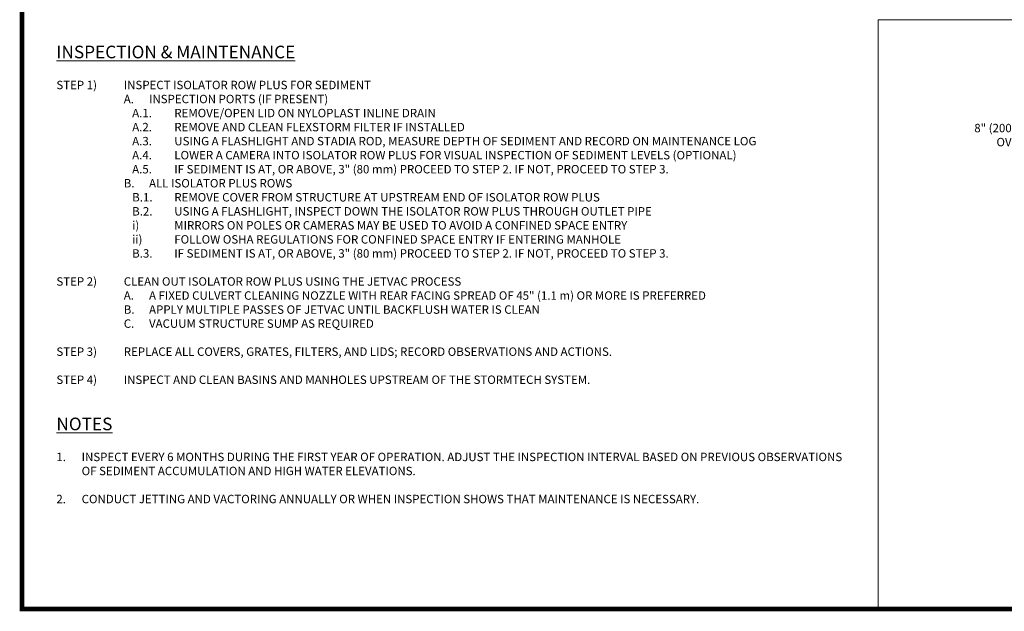
# Paper-space layout '1' of a CAD drawing. Units: feet. Extents: x -0.8 to 15.8, y -0.3 to 10.3.
# Drawn here: x -0.8 to 8, y -0.3 to 5 of the extents above; entities that cross this region are included whole.
import ezdxf
from ezdxf.enums import TextEntityAlignment as Align

# ---------------------------------------------------------------- set-up
doc = ezdxf.new("R2010")
doc.units = ezdxf.units.FT
doc.header["$MEASUREMENT"] = 0
doc.header["$PDMODE"] = 35
doc.header["$PDSIZE"] = 1
doc.layers.get('0').update_dxf_attribs({"lineweight": 9})
doc.layers.get('Defpoints').update_dxf_attribs({"lineweight": 0})
doc.layers.add('UGD - DETAIL TEXT', color=7, linetype='Continuous', lineweight=5)
doc.layers.add('UGD - TITLEBLOCK', color=7, linetype='Continuous', lineweight=9)
doc.styles.add('UGD_Standard', font='arial.ttf')
doc.dimstyles.new('UGD_Standard', dxfattribs={"dimtxt": 0.075, "dimasz": 0.075, "dimexe": 0.075, "dimexo": 0.075, "dimgap": 0.075, "dimtad": 0, "dimtih": 1, "dimtoh": 1, "dimlfac": -1, "dimzin": 0, "dimdsep": 46, "dimtxsty": 'UGD_Standard', "dimcen": 0.075, "dimclrd": 7, "dimclre": 7, "dimclrt": 7, "dimadec": 0, "dimazin": 0, "dimtfac": 1, "dimtofl": 0, "dimtmove": 0, "dimatfit": 1, "dimfxl": 1, "dimtfill": 1, "dimtolj": 1, "dimtzin": 0, "dimlwd": -1, "dimlwe": -1, "dimarcsym": 0})

# ---------------------------------------------------------------- blocks, each defined once
blk = doc.blocks.new('Titleblock_11')
at = {"layer": 'UGD - TITLEBLOCK', "const_width": 0.04}
blk.add_lwpolyline([(-0.75, -0.25), (15.75, -0.25), (15.75, 10.25), (-0.75, 10.25)], close=True, dxfattribs=at)
at = {"style": 'UGD_Standard'}
for tag, height, p in [('TITLE1', 0.12, (14.63, 8.9761)), ('TITLE2', 0.12, (14.8228, 8.9761)), ('TITLE3', 0.1, (15.0155, 8.9761))]:
    blk.add_attdef(tag, text='', height=height, rotation=90, dxfattribs=at).set_placement(p, align=Align.MIDDLE_CENTER)
for tag, p in [('PROJNO', (15.4616, 8.4136)), ('DATE', (15.2597, 8.4136))]:
    blk.add_attdef(tag, text='', height=0.075, rotation=90, dxfattribs=at).set_placement(p, align=Align.BOTTOM_LEFT)
for tag, p in [('SHEET', (14.7422, -0.0032)), ('SHEETS', (15.5366, -0.0032))]:
    blk.add_attdef(tag, text='', height=0.2, dxfattribs=at).set_placement(p, align=Align.MIDDLE_CENTER)
blk = doc.blocks.new('*D51')
at = {"layer": 'Defpoints', "color": 0, "transparency": 16777216}
for p in [(-4.5237, -0.882), (-4.4881, -1.212)]:
    blk.add_point(p, dxfattribs=at)
at = {"layer": 'UGD - DETAIL TEXT', "color": 7, "transparency": 16777216}
for p, q in [((-5.776, -0.807), (-5.776, -0.732)), ((-4.5987, -0.882), (-5.851, -0.882)), ((-4.5631, -1.212), (-5.851, -1.212)), ((-5.776, -1.287), (-5.776, -1.362))]:
    blk.add_line(p, q, dxfattribs=at)
for points in [[(-5.7885, -0.807), (-5.7635, -0.807), (-5.776, -0.882)], [(-5.7885, -1.287), (-5.7635, -1.287), (-5.776, -1.212)]]:
    blk.add_solid(points, dxfattribs=at)
at = {"layer": 'UGD - DETAIL TEXT', "color": 7, "transparency": 16777216, "insert": (-5.776, -1.0278), "char_height": 0.075, "attachment_point": 5, "style": 'UGD_Standard', "bg_fill": 3, "box_fill_scale": 1.25, "bg_fill_color": 256, "bg_fill_true_color": 13158600, "bg_fill_transparency": 0}
blk.add_mtext('\\A1;8" (200 mm) MIN THICKNESS OF ASPHALT \\POVERLAYAND CONCRETE COLLAR', dxfattribs=at)
at = {"layer": 'Defpoints', "color": 0, "transparency": 16777216}
blk.add_point((-5.776, -0.882), dxfattribs=at)
blk = doc.blocks.new('detail_IP4_SC')
at = {"layer": 'Defpoints'}
blk.add_lwpolyline([(0, -5.25), (-7.625, -5.25), (-7.625, 0), (0, 0)], close=True, dxfattribs=at)
at = {"layer": 'UGD - DETAIL TEXT'}
dim = blk.add_linear_dim(base=(-5.776, -0.882), p1=(-4.4881, -1.212), p2=(-4.5237, -0.882), angle=90, text='8" (200 mm) MIN THICKNESS OF ASPHALT \\POVERLAYAND CONCRETE COLLAR', dimstyle='UGD_Standard', override={"dimfxlon": 0}, dxfattribs=at)
dim.commit()
dim.dimension.update_dxf_attribs({"geometry": '*D51', "text_midpoint": (-5.776, -1.0278), "dimtype": 128})

psp = doc.layouts.new('1')

# ---------------------------------------------------------------- linework, layer by layer
at = {"layer": 'Defpoints'}
psp.add_lwpolyline([(-0.75, 10.25), (14.5, 10.25), (14.5, -0.25), (-0.75, -0.25)], close=True, dxfattribs=at)

# ---------------------------------------------------------------- block references
at = {"layer": 'UGD - TITLEBLOCK'}
psp.add_blockref('Titleblock_11', (0, 0), dxfattribs=at)

# ---------------------------------------------------------------- texts
at = {"layer": 'UGD - DETAIL TEXT', "insert": (-0.4432, 4.7684), "char_height": 0.075, "width": 7.114232, "attachment_point": 1, "style": 'UGD_Standard'}
psp.add_mtext('{\\fArial|b1|i0|c0|p34;\\H1.5x;\\LINSPECTION & MAINTENANCE\\P}\\PSTEP 1)^IINSPECT ISOLATOR ROW PLUS FOR SEDIMENT\\P\\pxi-3,l11,t11;A.^IINSPECTION PORTS (IF PRESENT)\\P\\pi-5,l14,t14;A.1.^IREMOVE/OPEN LID ON NYLOPLAST INLINE DRAIN\\PA.2.^IREMOVE AND CLEAN FLEXSTORM FILTER IF INSTALLED\\PA.3.^IUSING A FLASHLIGHT AND STADIA ROD, MEASURE DEPTH OF SEDIMENT AND RECORD ON MAINTENANCE LOG\\PA.4.^ILOWER A CAMERA INTO ISOLATOR ROW PLUS FOR VISUAL INSPECTION OF SEDIMENT LEVELS (OPTIONAL)\\PA.5.^IIF SEDIMENT IS AT, OR ABOVE, 3" (80 mm) PROCEED TO STEP 2. IF NOT, PROCEED TO STEP 3.\\P\\pi-3,l11,t11;B.^IALL ISOLATOR PLUS ROWS\\P\\pi-5,l14,t14;B.1.^IREMOVE COVER FROM STRUCTURE AT UPSTREAM END OF ISOLATOR ROW PLUS\\PB.2.^IUSING A FLASHLIGHT, INSPECT DOWN THE ISOLATOR ROW PLUS THROUGH OUTLET PIPE^Ji)^IMIRRORS ON POLES OR CAMERAS MAY BE USED TO AVOID A CONFINED SPACE ENTRY^Jii)^IFOLLOW OSHA REGULATIONS FOR CONFINED SPACE ENTRY IF ENTERING MANHOLE\\PB.3.^IIF SEDIMENT IS AT, OR ABOVE, 3" (80 mm) PROCEED TO STEP 2. IF NOT, PROCEED TO STEP 3.\\P\\pi0,l0,tz;\\PSTEP 2)^ICLEAN OUT ISOLATOR ROW PLUS USING THE JETVAC PROCESS\\P\\pi-3,l11,t11;A.^IA FIXED CULVERT CLEANING NOZZLE WITH REAR FACING SPREAD OF 45" (1.1 m) OR MORE IS PREFERRED\\PB.^IAPPLY MULTIPLE PASSES OF JETVAC UNTIL BACKFLUSH WATER IS CLEAN\\PC.^IVACUUM STRUCTURE SUMP AS REQUIRED\\P\\pi0,l0,tz;\\PSTEP 3)^IREPLACE ALL COVERS, GRATES, FILTERS, AND LIDS; RECORD OBSERVATIONS AND ACTIONS.\\P\\PSTEP 4)^IINSPECT AND CLEAN BASINS AND MANHOLES UPSTREAM OF THE STORMTECH SYSTEM.\\P\\P\\P{\\fArial|b1|i0|c0|p34;\\H1.5x;\\LNOTES\\P}\\P\\pi-3,l3,t3;1.^IINSPECT EVERY 6 MONTHS DURING THE FIRST YEAR OF OPERATION. ADJUST THE INSPECTION INTERVAL BASED ON PREVIOUS OBSERVATIONS OF SEDIMENT ACCUMULATION AND HIGH WATER ELEVATIONS.^J\\P2.^ICONDUCT JETTING AND VACTORING ANNUALLY OR WHEN INSPECTION SHOWS THAT MAINTENANCE IS NECESSARY.', dxfattribs=at)

# ---------------------------------------------------------------- next in the draw order: block references
psp.add_blockref('detail_IP4_SC', (14.5, 5))

doc.saveas('drawing.dxf')
